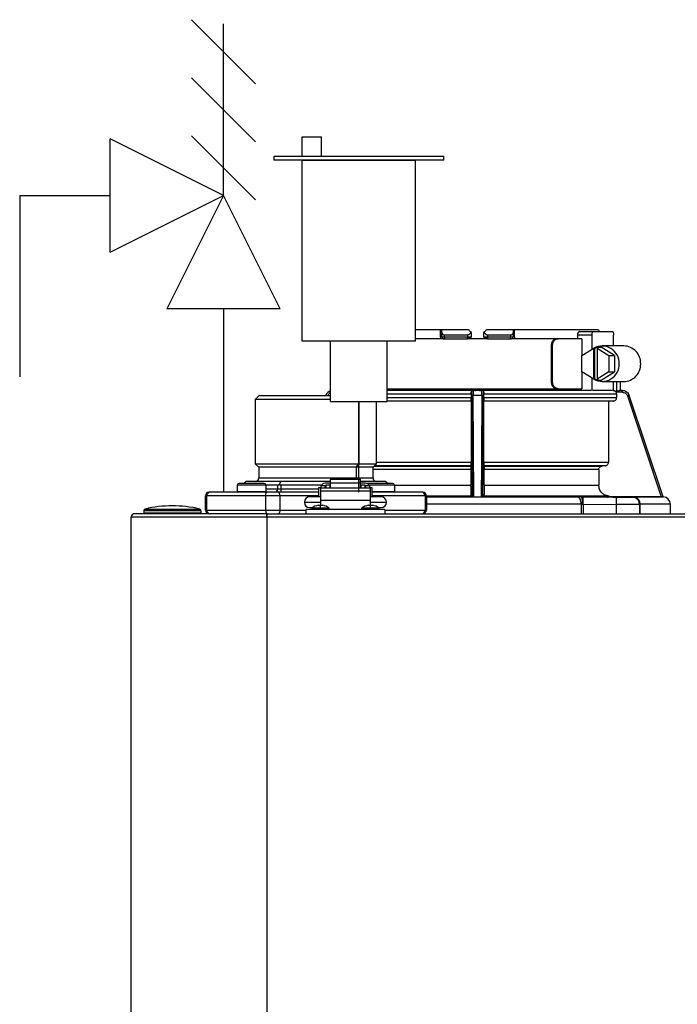
# Model space of a CAD drawing. Units: inches. Extents: x 0.4 to 15.8, y 1.4 to 9.4.
# Drawn here: x 1.7 to 2.3, y 6.5 to 7.4 of the extents above; entities that cross this region are included whole.
import ezdxf

# ---------------------------------------------------------------- set-up
doc = ezdxf.new("R2010")
doc.units = ezdxf.units.IN
doc.header["$MEASUREMENT"] = 0
doc.layers.add('GAS', color=7, linetype='Continuous')

msp = doc.modelspace()

# ---------------------------------------------------------------- linework, layer by layer
for p, q in [((1.74292, 7.20114), (1.74292, 7.30368)), ((1.84546, 7.25241), (1.74292, 7.30368)), ((1.74292, 7.20114), (1.84546, 7.25241)), ((1.84546, 7.25241), (1.79419, 7.14987)), ((1.89673, 7.14987), (1.84546, 7.25241)), ((1.89673, 7.14987), (1.79419, 7.14987)), ((2.01929, 7.1205), (1.91675, 7.1205))]:
    msp.add_line(p, q)
at = {"color": 7, "linetype": 'Continuous', "lineweight": 25}
for p, q in [((2.04193, 7.13087), (2.01929, 7.13087)), ((2.03973, 7.12279), (2.01929, 7.12279)), ((2.04589, 7.12279), (2.03973, 7.12279)), ((2.04193, 7.12441), (2.04193, 7.13087)), ((2.04305, 7.13087), (2.04193, 7.13087)), ((2.04305, 7.12963), (2.04305, 7.13087)), ((2.0673, 7.13087), (2.04305, 7.13087)), ((2.04305, 7.12441), (2.04305, 7.12963)), ((2.04305, 7.12441), (2.0455, 7.12441)), ((2.04467, 7.12279), (2.04589, 7.12279)), ((2.06618, 7.12602), (2.0455, 7.12602)), ((2.0455, 7.12441), (2.0455, 7.12602)), ((2.0455, 7.12441), (2.06621, 7.12441)), ((2.04589, 7.12279), (2.06633, 7.12279)), ((2.06633, 7.12279), (2.06628, 7.12291)), ((2.0843, 7.12279), (2.06645, 7.12279)), ((2.06961, 7.12856), (2.06968, 7.12444)), ((2.06963, 7.12764), (2.06961, 7.12856)), ((2.08108, 7.12444), (2.08115, 7.12856)), ((2.10771, 7.13087), (2.08346, 7.13087)), ((2.08447, 7.12291), (2.08443, 7.12279)), ((2.08443, 7.12279), (2.10487, 7.12279)), ((2.08455, 7.12441), (2.10526, 7.12441)), ((2.10526, 7.12602), (2.08458, 7.12602)), ((2.10487, 7.12279), (2.10609, 7.12279)), ((2.10526, 7.12602), (2.10526, 7.12441)), ((2.10526, 7.12441), (2.10771, 7.12441)), ((2.14714, 7.12279), (2.10609, 7.12279)), ((2.10771, 7.13087), (2.10771, 7.12963)), ((2.10883, 7.13087), (2.10771, 7.13087)), ((2.10771, 7.12963), (2.10771, 7.12441)), ((2.10883, 7.12441), (2.10883, 7.13087)), ((2.18499, 7.13087), (2.10883, 7.13087)), ((2.14835, 7.12279), (2.14714, 7.12279)), ((2.16992, 7.12279), (2.14835, 7.12279)), ((2.16585, 7.12602), (2.16585, 7.12279)), ((2.17903, 7.12602), (2.16585, 7.12602)), ((2.16772, 7.12926), (2.18005, 7.12926)), ((2.16992, 7.12279), (2.16992, 7.1077)), ((2.17903, 7.11325), (2.17903, 7.12602)), ((2.18005, 7.12926), (2.19752, 7.12926)), ((2.19855, 7.11633), (2.19855, 7.12602)), ((2.14205, 7.11633), (2.14205, 7.084)), ((2.14326, 7.11633), (2.14205, 7.11633)), ((2.14326, 7.084), (2.14326, 7.11633)), ((2.1698, 7.10763), (2.18053, 7.11416)), ((2.18053, 7.08616), (2.18053, 7.11416)), ((2.18155, 7.11416), (2.18053, 7.11416)), ((2.18155, 7.11416), (2.18309, 7.11509)), ((2.18155, 7.08616), (2.18155, 7.11416)), ((2.18309, 7.11509), (2.18462, 7.11416)), ((2.18309, 7.11509), (2.1872, 7.11509)), ((2.18359, 7.11416), (2.18359, 7.08616)), ((2.18359, 7.11416), (2.19432, 7.10763)), ((2.18462, 7.11416), (2.18359, 7.11416)), ((2.19946, 7.10763), (2.1872, 7.11509)), ((2.20774, 7.11633), (2.18822, 7.11633)), ((2.1698, 7.0927), (2.1698, 7.10763)), ((2.19432, 7.10763), (2.19432, 7.0927)), ((2.19432, 7.10763), (2.19946, 7.10763)), ((2.19946, 7.10763), (2.19946, 7.0927)), ((2.18053, 7.08616), (2.1698, 7.0927)), ((2.16992, 7.09262), (2.16992, 7.07753)), ((2.17903, 7.07585), (2.17903, 7.08708)), ((2.19432, 7.0927), (2.18359, 7.08616)), ((2.1872, 7.08523), (2.19946, 7.0927)), ((2.19432, 7.0927), (2.19946, 7.0927)), ((2.14205, 7.084), (2.14326, 7.084)), ((2.18155, 7.08616), (2.18053, 7.08616)), ((2.18309, 7.08523), (2.18155, 7.08616)), ((2.18462, 7.08616), (2.18309, 7.08523)), ((2.18309, 7.08523), (2.1872, 7.08523)), ((2.18462, 7.08616), (2.18359, 7.08616)), ((2.18822, 7.084), (2.20774, 7.084)), ((2.19855, 7.07585), (2.19855, 7.084)), ((2.20469, 7.07592), (2.20469, 7.084)), ((1.87731, 7.07107), (1.87408, 7.06783)), ((1.94239, 7.07107), (1.87731, 7.07107)), ((1.93813, 7.07151), (1.93798, 7.07107)), ((1.93818, 7.07151), (1.93813, 7.07151)), ((1.99366, 7.07753), (2.03973, 7.07753)), ((2.0713, 7.07592), (1.99366, 7.07592)), ((2.06974, 7.07268), (1.99366, 7.07268)), ((2.03973, 7.07753), (2.14714, 7.07753)), ((2.06983, 7.0743), (2.06973, 7.0743)), ((2.06974, 7.07268), (2.06974, 7.06956)), ((2.06991, 7.07099), (2.07044, 6.97956)), ((2.07144, 7.07592), (2.0713, 7.07592)), ((2.07931, 7.07592), (2.07144, 7.07592)), ((2.07203, 6.97953), (2.07148, 7.07151)), ((2.07928, 7.07151), (2.07148, 7.07151)), ((2.07946, 7.07592), (2.07931, 7.07592)), ((2.17839, 7.07592), (2.07946, 7.07592)), ((2.08031, 6.97956), (2.08085, 7.07099)), ((2.08103, 7.0743), (2.08093, 7.0743)), ((2.08102, 7.06956), (2.08102, 7.07268)), ((2.20133, 7.07268), (2.08102, 7.07268)), ((2.08102, 7.06956), (2.20133, 7.06956)), ((2.14714, 7.07753), (2.14835, 7.07753)), ((2.14835, 7.07753), (2.16992, 7.07753)), ((2.16585, 7.07753), (2.16585, 7.07592)), ((2.19769, 7.07592), (2.17989, 7.07592)), ((2.19976, 7.07547), (2.20144, 7.07544)), ((2.20647, 7.0743), (2.2009, 7.0743)), ((2.20133, 7.07268), (2.20133, 7.06956)), ((2.20644, 7.07592), (2.20395, 7.07592)), ((2.21107, 7.07099), (2.24176, 6.97956)), ((2.21263, 7.07151), (2.21258, 7.07151)), ((2.24345, 6.97953), (2.21258, 7.07151)), ((2.24348, 6.97953), (2.21263, 7.07151)), ((1.87408, 7.06783), (1.87408, 7.00965)), ((1.94239, 7.06783), (1.87408, 7.06783)), ((1.9679, 7.06582), (1.9679, 7.00965)), ((1.98399, 7.00965), (1.98399, 7.06582)), ((2.06968, 7.06633), (1.99366, 7.06633)), ((2.06961, 7.06626), (1.99366, 7.06626)), ((2.06968, 7.06633), (2.06961, 7.06626)), ((2.06961, 7.06626), (2.06961, 7.01099)), ((2.08115, 7.06626), (2.08108, 7.06633)), ((2.19815, 7.06633), (2.08108, 7.06633)), ((2.08115, 7.01099), (2.08115, 7.06626)), ((2.19388, 7.06626), (2.08115, 7.06626)), ((2.19815, 7.06633), (2.19388, 7.06626)), ((2.19388, 7.06626), (2.19388, 7.01099)), ((1.87408, 7.00965), (1.87731, 7.00641)), ((1.87408, 7.00965), (1.9679, 7.00965)), ((1.96562, 7.00641), (1.9679, 7.00965)), ((1.9679, 7.00965), (1.98399, 7.00965)), ((1.98076, 7.00641), (1.98399, 7.00965)), ((1.98187, 7.00752), (2.06951, 7.00752)), ((2.06956, 7.00777), (1.98212, 7.00777)), ((2.08115, 7.01099), (2.19388, 7.01099)), ((2.19092, 7.00777), (2.0812, 7.00777)), ((2.08125, 7.00752), (2.18809, 7.00752)), ((2.19092, 7.00777), (2.18809, 7.00752)), ((1.87731, 7.00641), (1.87731, 6.99671)), ((1.96562, 7.00641), (1.87731, 7.00641)), ((1.96562, 7.00641), (1.96562, 6.99671)), ((1.98076, 7.00641), (1.96562, 7.00641)), ((1.98076, 6.99671), (1.98076, 7.00641)), ((2.06946, 7.0043), (2.06946, 6.99008)), ((2.0813, 6.99008), (2.0813, 7.0043)), ((2.18513, 7.0043), (2.0813, 7.0043)), ((2.18513, 7.0043), (2.18513, 6.99008)), ((1.85791, 6.99025), (1.85791, 6.98443)), ((1.88377, 6.99025), (1.85791, 6.99025)), ((1.88215, 6.99187), (1.85953, 6.99187)), ((1.86558, 6.99348), (1.86371, 6.99187)), ((1.88145, 6.99348), (1.86558, 6.99348)), ((1.89732, 6.99348), (1.88145, 6.99348)), ((1.88216, 6.99187), (1.88215, 6.99187)), ((1.88378, 6.99025), (1.88377, 6.99025)), ((1.89452, 6.99025), (1.88378, 6.99025)), ((1.88378, 6.99025), (1.88378, 6.98443)), ((1.89452, 6.98702), (1.89452, 6.99025)), ((1.89732, 6.99348), (1.8957, 6.99068)), ((1.92905, 6.99348), (1.89732, 6.99348)), ((1.93421, 6.99025), (1.89732, 6.99025)), ((1.89732, 6.99025), (1.89732, 6.98702)), ((1.94203, 6.99348), (1.92905, 6.99348)), ((1.9375, 6.9896), (1.93362, 6.9896)), ((1.93362, 6.9896), (1.93362, 6.9876)), ((1.94203, 6.99194), (1.9375, 6.99194)), ((1.9375, 6.9876), (1.9375, 6.9896)), ((1.94187, 6.99009), (1.93799, 6.99009)), ((1.93799, 6.99009), (1.93799, 6.9876)), ((1.94187, 6.9876), (1.94187, 6.99009)), ((1.96951, 6.99528), (1.94203, 6.99528)), ((1.94203, 6.99528), (1.94203, 6.99191)), ((1.96951, 6.99191), (1.94203, 6.99191)), ((1.94203, 6.99191), (1.94203, 6.9876)), ((1.96951, 6.99191), (1.96951, 6.99528)), ((1.97663, 6.99348), (1.96951, 6.99348)), ((1.97403, 6.99194), (1.96951, 6.99194)), ((1.96951, 6.9876), (1.96951, 6.99191)), ((1.97355, 6.99009), (1.96967, 6.99009)), ((1.96967, 6.99009), (1.96967, 6.9876)), ((1.97355, 6.9876), (1.97355, 6.99009)), ((1.97791, 6.9896), (1.97403, 6.9896)), ((1.97403, 6.9896), (1.97403, 6.9876)), ((1.99853, 6.99187), (1.97591, 6.99187)), ((1.99249, 6.99348), (1.97663, 6.99348)), ((1.97791, 6.9876), (1.97791, 6.9896)), ((1.99249, 6.99348), (1.99436, 6.99187)), ((1.99854, 6.99187), (1.99853, 6.99187)), ((2.00015, 6.99025), (2.00014, 6.99025)), ((2.00015, 6.99025), (2.00015, 6.98443)), ((2.0813, 6.99008), (2.18513, 6.99008)), ((1.82904, 6.98055), (1.82903, 6.98055)), ((1.82903, 6.98055), (1.82903, 6.96762)), ((1.83024, 6.98055), (1.82904, 6.98055)), ((1.82904, 6.96762), (1.82904, 6.98055)), ((1.88349, 6.98055), (1.83024, 6.98055)), ((1.83024, 6.96762), (1.83024, 6.98055)), ((1.83228, 6.98378), (1.83226, 6.98378)), ((1.83323, 6.98378), (1.83228, 6.98378)), ((1.88487, 6.98378), (1.83323, 6.98378)), ((1.85791, 6.98443), (1.85793, 6.98443)), ((1.85793, 6.98443), (1.88378, 6.98443)), ((1.89643, 6.98055), (1.88349, 6.98055)), ((1.88349, 6.98055), (1.88349, 6.96762)), ((1.89523, 6.98378), (1.88487, 6.98378)), ((1.89452, 6.98702), (1.89732, 6.98702)), ((1.93152, 6.98378), (1.89523, 6.98378)), ((1.89643, 6.98055), (1.89643, 6.96762)), ((1.93314, 6.98766), (1.93152, 6.98766)), ((1.93152, 6.98766), (1.93152, 6.97958)), ((1.93314, 6.9876), (1.93314, 6.98766)), ((1.9784, 6.9876), (1.93314, 6.9876)), ((1.93314, 6.9876), (1.93314, 6.98486)), ((1.9784, 6.98486), (1.93314, 6.98486)), ((1.93314, 6.98486), (1.93314, 6.97657)), ((1.9375, 6.98832), (1.93799, 6.98832)), ((1.94187, 6.98832), (1.94203, 6.98832)), ((1.96967, 6.98832), (1.96951, 6.98832)), ((1.97403, 6.98832), (1.97355, 6.98832)), ((1.98001, 6.98766), (1.9784, 6.98766)), ((1.9784, 6.98766), (1.9784, 6.9876)), ((1.9784, 6.98486), (1.9784, 6.9876)), ((1.9784, 6.97657), (1.9784, 6.98486)), ((1.98001, 6.97958), (1.98001, 6.98766)), ((2.02485, 6.98378), (1.98001, 6.98378)), ((2.02785, 6.98055), (2.00448, 6.98055)), ((2.02581, 6.98378), (2.02485, 6.98378)), ((2.02785, 6.98055), (2.02785, 6.96762)), ((2.02904, 6.98055), (2.02785, 6.98055)), ((2.02904, 6.98055), (2.02904, 6.96762)), ((2.06962, 6.98038), (2.02904, 6.98038)), ((2.06962, 6.98038), (2.07044, 6.97956)), ((2.08031, 6.97956), (2.08114, 6.98038)), ((2.19468, 6.98038), (2.08114, 6.98038)), ((2.19468, 6.98038), (2.24176, 6.97956)), ((1.91859, 6.97473), (1.93314, 6.97473)), ((1.93314, 6.97958), (1.92344, 6.97958)), ((1.93102, 6.97197), (1.93314, 6.97197)), ((1.93314, 6.97657), (1.9784, 6.97657)), ((1.93314, 6.97657), (1.93314, 6.97197)), ((1.93314, 6.96942), (1.93314, 6.97197)), ((1.93314, 6.97197), (1.93526, 6.97197)), ((1.97628, 6.97197), (1.9784, 6.97197)), ((1.9881, 6.97958), (1.9784, 6.97958)), ((1.9784, 6.97197), (1.9784, 6.97657)), ((1.9784, 6.97473), (1.99294, 6.97473)), ((1.9784, 6.96942), (1.9784, 6.97197)), ((1.9784, 6.97197), (1.98051, 6.97197)), ((2.02904, 6.97953), (2.16574, 6.97953)), ((2.07047, 6.97954), (2.07203, 6.97954)), ((2.07203, 6.97953), (2.07873, 6.97953)), ((2.07873, 6.97954), (2.08029, 6.97954)), ((2.16909, 6.97952), (2.21592, 6.97952)), ((2.17095, 6.97951), (2.16909, 6.97952)), ((2.16915, 6.97307), (2.16915, 6.96439)), ((2.16915, 6.97307), (2.17027, 6.97306)), ((2.17027, 6.97306), (2.17089, 6.97304)), ((2.17089, 6.97304), (2.17089, 6.96439)), ((2.17089, 6.97304), (2.2011, 6.97271)), ((2.20118, 6.97918), (2.17095, 6.97951)), ((2.2011, 6.96439), (2.2011, 6.97271)), ((2.21574, 6.97951), (2.21573, 6.97918)), ((2.21592, 6.97952), (2.21574, 6.97951)), ((2.21726, 6.97953), (2.24358, 6.97953)), ((2.22212, 6.97271), (2.22171, 6.97478)), ((2.22211, 6.97304), (2.2219, 6.97415)), ((2.22211, 6.97271), (2.22211, 6.97304)), ((2.22212, 6.97304), (2.22218, 6.97306)), ((2.22212, 6.97271), (2.22212, 6.96439)), ((2.22218, 6.97306), (2.22262, 6.97307)), ((2.22262, 6.96439), (2.22262, 6.97307)), ((2.24994, 6.97307), (2.22262, 6.97307)), ((2.24345, 6.97953), (2.24341, 6.97953)), ((2.24345, 6.97953), (2.24348, 6.97953)), ((2.24358, 6.97953), (2.24348, 6.97953)), ((2.24358, 6.97953), (2.24358, 6.97953)), ((2.24995, 6.97307), (2.24994, 6.97307)), ((2.24995, 6.96439), (2.24995, 6.97307)), ((1.88465, 6.96439), (1.76504, 6.96439)), ((1.82484, 6.967), (1.77312, 6.967)), ((1.77312, 6.967), (1.77312, 6.967)), ((1.77312, 6.967), (1.77312, 6.96503)), ((1.77312, 6.96503), (1.82484, 6.96503)), ((1.77436, 6.96857), (1.77436, 6.96857)), ((1.77436, 6.96857), (1.82361, 6.96857)), ((1.82484, 6.967), (1.82484, 6.96503)), ((1.82484, 6.96503), (1.82484, 6.96503)), ((1.82903, 6.96762), (1.82904, 6.96762)), ((1.82904, 6.96762), (1.83024, 6.96762)), ((1.83024, 6.96762), (1.88349, 6.96762)), ((1.88349, 6.96762), (1.89643, 6.96762)), ((1.88465, 6.96439), (3.06136, 6.96439)), ((1.88465, 6.96439), (1.88465, 6.96115)), ((1.88465, 6.96254), (1.88465, 6.96439)), ((1.88465, 6.96115), (1.88465, 6.96254)), ((1.92021, 6.96439), (1.92021, 6.96827)), ((1.99133, 6.96827), (1.92021, 6.96827)), ((1.92344, 6.96988), (1.92593, 6.96988)), ((1.93314, 6.96891), (1.93314, 6.96942)), ((1.93314, 6.96827), (1.93314, 6.96891)), ((1.9784, 6.96891), (1.9784, 6.96942)), ((1.9784, 6.96827), (1.9784, 6.96891)), ((1.98561, 6.96988), (1.9881, 6.96988)), ((1.99133, 6.96827), (1.99133, 6.96439)), ((2.00448, 6.96762), (2.02785, 6.96762)), ((2.02785, 6.96762), (2.02904, 6.96762)), ((1.7618, 4.69856), (1.7618, 6.96115)), ((1.88465, 6.96115), (1.7618, 6.96115)), ((1.88465, 6.96115), (1.88465, 4.69856)), ((3.06136, 6.96115), (1.88465, 6.96115))]:
    msp.add_line(p, q, dxfattribs=at)
at = {"color": 8, "linetype": 'Continuous', "lineweight": 25}
for p, q in [((2.20144, 7.07544), (2.20144, 7.084)), ((2.20467, 7.07592), (2.20467, 7.084)), ((1.99366, 7.06956), (2.06974, 7.06956)), ((1.98399, 7.01099), (2.06961, 7.01099)), ((2.06946, 7.0043), (1.98076, 7.0043)), ((1.87731, 6.99671), (1.96562, 6.99671)), ((1.96562, 6.99671), (1.98076, 6.99671)), ((2.00014, 6.99025), (1.97733, 6.99025)), ((2.00015, 6.99008), (2.06946, 6.99008)), ((1.88378, 6.98702), (1.89452, 6.98702)), ((1.93152, 6.98055), (1.89643, 6.98055)), ((1.89732, 6.98702), (1.93152, 6.98702)), ((1.98001, 6.98443), (2.00015, 6.98443)), ((2.00448, 6.98055), (1.98001, 6.98055)), ((2.16915, 6.97307), (2.02904, 6.97307)), ((1.89643, 6.96762), (1.92021, 6.96762)), ((1.93314, 6.96942), (1.9253, 6.96942)), ((1.94098, 6.96942), (1.93314, 6.96942)), ((1.9784, 6.96942), (1.97056, 6.96942)), ((1.98623, 6.96942), (1.9784, 6.96942)), ((1.99133, 6.96762), (2.00448, 6.96762))]:
    msp.add_line(p, q, dxfattribs=at)
at = {"color": 7, "linetype": 'Continuous', "lineweight": 25, "flags": 128}
for points in [[(2.06618, 7.12602), (2.0662, 7.12512), (2.06621, 7.12441)], [(2.08115, 7.12856), (2.08114, 7.12804), (2.08113, 7.12764)], [(2.08455, 7.12441), (2.08457, 7.12531), (2.08458, 7.12602)], [(2.17903, 7.12602), (2.17905, 7.12665), (2.17911, 7.12726), (2.1792, 7.12782), (2.17933, 7.12831), (2.17948, 7.12871), (2.17966, 7.12901), (2.17985, 7.12919), (2.18005, 7.12926)], [(2.19752, 7.12926), (2.19772, 7.12919), (2.19791, 7.12901), (2.19809, 7.12871), (2.19825, 7.12831), (2.19838, 7.12782), (2.19847, 7.12726), (2.19853, 7.12665), (2.19855, 7.12602)], [(2.07928, 7.07151), (2.07923, 7.06368), (2.079, 7.02552), (2.07887, 7.00253), (2.07877, 6.98738), (2.07873, 6.97953)], [(2.06956, 7.00777), (2.06953, 7.00763), (2.06951, 7.00752)], [(2.08125, 7.00752), (2.08122, 7.00766), (2.0812, 7.00777)], [(1.9753, 6.99175), (1.97559, 6.99183), (1.97591, 6.99187)], [(1.88349, 6.98055), (1.88352, 6.98118), (1.8836, 6.98179), (1.88372, 6.98235), (1.88389, 6.98284), (1.8841, 6.98324), (1.88434, 6.98354), (1.8846, 6.98372), (1.88487, 6.98378)], [(1.89643, 6.98055), (1.89641, 6.98118), (1.89634, 6.98179), (1.89623, 6.98235), (1.89608, 6.98284), (1.8959, 6.98324), (1.89569, 6.98354), (1.89546, 6.98372), (1.89523, 6.98378)], [(1.89732, 6.98702), (1.89732, 6.98639), (1.89732, 6.98578), (1.89732, 6.98522), (1.89732, 6.98473), (1.89732, 6.98433), (1.89732, 6.98403), (1.89732, 6.98385), (1.89732, 6.98378)], [(2.16915, 6.97307), (2.16909, 6.97432), (2.16889, 6.97552), (2.16858, 6.97663), (2.16816, 6.9776), (2.16764, 6.97841), (2.16705, 6.97901), (2.1664, 6.97939), (2.16574, 6.97953)], [(1.88349, 6.96762), (1.88352, 6.96699), (1.8836, 6.96638), (1.88372, 6.96582), (1.88389, 6.96533), (1.8841, 6.96493), (1.88434, 6.96463), (1.8846, 6.96445), (1.88487, 6.96439)], [(1.89643, 6.96762), (1.89641, 6.96699), (1.89634, 6.96638), (1.89623, 6.96582), (1.89608, 6.96533), (1.8959, 6.96493), (1.89569, 6.96463), (1.89546, 6.96445), (1.89523, 6.96439)]]:
    msp.add_lwpolyline(points, dxfattribs=at)
at = {"color": 7, "linetype": 'Continuous', "lineweight": 25}
for centre, radius, start, end in [((2.04467, 7.12441), 0.00162, 180, 270), ((2.04745, 7.12403), 0.00199, 169.00199, 218.34132), ((2.1033, 7.12403), 0.00199, 321.66025, 10.99644), ((2.10609, 7.12441), 0.00162, 270, 359.99987), ((2.18822, 7.10087), 0.01534, 357.36921, 119.95422), ((2.20734, 7.10059), 0.01574, 358.42834, 88.52243), ((2.18822, 7.09946), 0.01534, 240.04578, 2.63079), ((2.20734, 7.09973), 0.01574, 271.47771, 1.57152), ((1.94426, 7.06945), 0.00647, 106.79317, 161.45822), ((2.2065, 7.06945), 0.00647, 18.54178, 90), ((1.85953, 6.99025), 0.00162, 90, 180), ((1.87408, 6.99671), 0.00323, 270, 0), ((1.88216, 6.99025), 0.00162, 0, 90), ((1.93742, 6.98806), 0.00388, 88.84285, 156.62492), ((1.97414, 6.98811), 0.00383, 22.91733, 91.61421), ((1.98399, 6.99671), 0.00323, 180, 270), ((1.99854, 6.99025), 0.00162, 0, 90), ((1.83226, 6.98055), 0.00323, 90.00252, 179.99833), ((1.83228, 6.98055), 0.00323, 90.00168, 180.00003), ((1.83336, 6.98067), 0.00312, 92.28356, 182.11234), ((1.85856, 6.98443), 0.000647, 179.99999, 270), ((1.88313, 6.98443), 0.000647, 270, 0), ((1.89148, 6.98681), 0.00304, 274.40419, 3.81608), ((1.99951, 6.98443), 0.000647, 270, 0), ((2.02473, 6.98067), 0.00312, 357.89281, 87.72139), ((2.02581, 6.98055), 0.00323, 0.00167, 89.99748), ((1.79898, 6.86644), 0.10506, 90, 103.55478), ((1.79898, 6.86644), 0.10506, 76.44522, 90), ((1.92344, 6.97473), 0.00485, 90, 180), ((1.92344, 6.97473), 0.00485, 180, 270), ((1.93314, 6.95952), 0.01263, 99.65296, 128.35802), ((1.93314, 6.95952), 0.01263, 51.64198, 80.34704), ((1.9784, 6.95952), 0.01263, 99.65296, 128.35802), ((1.9784, 6.95952), 0.01263, 51.64198, 80.34704), ((1.9881, 6.97473), 0.00485, 0, 90), ((1.9881, 6.97473), 0.00485, 270, 0), ((2.21659, 6.97352), 0.00604, 355.66857, 83.72605), ((2.24348, 6.97307), 0.00647, 0, 89.08776), ((1.76504, 6.96115), 0.00323, 90, 180), ((1.76504, 6.96115), 0.00323, 154.58532, 180), ((1.76504, 6.96115), 0.00323, 90, 154.58532), ((1.77474, 6.967), 0.00162, 103.55478, 180), ((1.77377, 6.96503), 0.000647, 180, 270), ((1.82323, 6.967), 0.00162, 0, 76.44522), ((1.8242, 6.96503), 0.000647, 270, 0.00001), ((1.83226, 6.96762), 0.00323, 180.00166, 269.99919), ((1.83228, 6.96762), 0.00323, 179.99996, 270.00004), ((1.83336, 6.9675), 0.00312, 177.88759, 267.71821), ((1.9257, 6.96891), 0.000647, 128.35802, 270), ((1.94057, 6.96891), 0.000647, 270, 51.64198), ((1.97096, 6.96891), 0.000647, 128.35802, 270), ((1.98583, 6.96891), 0.000647, 270, 51.64198), ((2.02473, 6.96751), 0.00312, 272.27683, 2.10726), ((2.02581, 6.96762), 0.00323, 270.00081, 359.99834)]:
    msp.add_arc(centre, radius, start, end, dxfattribs=at)
at = {"color": 8, "linetype": 'Continuous', "lineweight": 25}
msp.add_arc((1.96994, 6.99669), 0.00433, 179.73004, 199.10365, dxfattribs=at)
at = {"color": 7, "linetype": 'Continuous', "lineweight": 25}
for points, knots in [([(2.04305, 7.12441), (2.04304, 7.12441), (2.04301, 7.12441), (2.04276, 7.12441), (2.0424, 7.12441), (2.04208, 7.12441), (2.04193, 7.12441)], [0, 0, 0, 0, 0.250001, 0.499999, 0.750001, 1, 1, 1, 1]), ([(2.0455, 7.12602), (2.04535, 7.12603), (2.04505, 7.12605), (2.04462, 7.12621), (2.04421, 7.12647), (2.04367, 7.12703), (2.04316, 7.12808), (2.04309, 7.12907), (2.04305, 7.12963)], [0, 0, 0, 0, 0.0797561, 0.1633348, 0.2606365, 0.3698767, 0.6426553, 1, 1, 1, 1]), ([(2.06925, 7.12893), (2.06907, 7.12847), (2.06876, 7.12767), (2.06797, 7.12672), (2.06721, 7.12623), (2.06662, 7.12605), (2.06632, 7.12603), (2.06618, 7.12602)], [0, 0, 0, 0, 0.345895, 0.616906, 0.821174, 0.912512, 1, 1, 1, 1]), ([(2.06627, 7.12291), (2.06637, 7.12294), (2.0666, 7.12302), (2.06701, 7.12317), (2.06747, 7.12335), (2.06796, 7.12355), (2.06844, 7.12377), (2.06886, 7.124), (2.06921, 7.12423), (2.06936, 7.12438), (2.06944, 7.12445)], [0, 0, 0, 0, 0.099317, 0.209144, 0.328747, 0.456644, 0.590566, 0.727756, 0.865195, 1, 1, 1, 1]), ([(2.06925, 7.12893), (2.06888, 7.12929), (2.06823, 7.12994), (2.06758, 7.13059), (2.0673, 7.13087)], [0, 0, 0, 0, 0.560004, 1, 1, 1, 1]), ([(2.06961, 7.12856), (2.06959, 7.12858), (2.06956, 7.12861), (2.06935, 7.12882), (2.06925, 7.12893)], [0, 0, 0, 0, 0.481724, 1, 1, 1, 1]), ([(2.0694, 7.12443), (2.06943, 7.12443), (2.06966, 7.12444), (2.06967, 7.12444), (2.06968, 7.12444)], [0, 0, 0, 0, 0.143452, 1, 1, 1, 1]), ([(2.06971, 7.12279), (2.06971, 7.12284), (2.0697, 7.12349), (2.06969, 7.12398), (2.06968, 7.12444)], [0, 0, 0, 0, 0.075264, 1, 1, 1, 1]), ([(2.08108, 7.12444), (2.08107, 7.12398), (2.08106, 7.12349), (2.08105, 7.12284), (2.08105, 7.12279)], [0, 0, 0, 0, 0.9248559, 1, 1, 1, 1]), ([(2.08108, 7.12444), (2.08108, 7.12444), (2.08109, 7.12444), (2.08133, 7.12443), (2.08136, 7.12443)], [0, 0, 0, 0, 0.856356, 1, 1, 1, 1]), ([(2.08151, 7.12893), (2.08141, 7.12882), (2.0812, 7.12861), (2.08116, 7.12858), (2.08115, 7.12856)], [0, 0, 0, 0, 0.518275, 1, 1, 1, 1]), ([(2.08132, 7.12445), (2.0814, 7.12438), (2.08154, 7.12423), (2.08189, 7.124), (2.08232, 7.12377), (2.0828, 7.12355), (2.08329, 7.12335), (2.08375, 7.12317), (2.08416, 7.12302), (2.08439, 7.12294), (2.08449, 7.12291)], [0, 0, 0, 0, 0.134794, 0.272242, 0.409426, 0.543355, 0.671245, 0.79086, 0.90068, 1, 1, 1, 1]), ([(2.08346, 7.13087), (2.0831, 7.13051), (2.08245, 7.12986), (2.0818, 7.12921), (2.08151, 7.12893)], [0, 0, 0, 0, 0.560002, 1, 1, 1, 1]), ([(2.08458, 7.12602), (2.08444, 7.12603), (2.08414, 7.12605), (2.08354, 7.12623), (2.08278, 7.12672), (2.082, 7.12767), (2.08169, 7.12847), (2.08151, 7.12893)], [0, 0, 0, 0, 0.087476, 0.178822, 0.383126, 0.654114, 1, 1, 1, 1]), ([(2.10771, 7.12963), (2.10767, 7.12907), (2.1076, 7.12808), (2.10708, 7.12703), (2.10655, 7.12647), (2.10614, 7.12621), (2.10571, 7.12605), (2.10541, 7.12603), (2.10526, 7.12602)], [0, 0, 0, 0, 0.3573264, 0.6300744, 0.7392834, 0.8366017, 0.9202054, 1, 1, 1, 1]), ([(2.10883, 7.12441), (2.10867, 7.12441), (2.10836, 7.12441), (2.108, 7.12441), (2.10775, 7.12441), (2.10772, 7.12441), (2.10771, 7.12441)], [0, 0, 0, 0, 0.249133, 0.500323, 0.752147, 1, 1, 1, 1]), ([(2.14714, 7.12279), (2.1465, 7.1227), (2.14553, 7.12257), (2.14435, 7.12175), (2.14341, 7.1208), (2.14267, 7.11952), (2.14215, 7.11794), (2.14209, 7.1169), (2.14205, 7.11633)], [0, 0, 0, 0, 0.242985, 0.3700629, 0.500511, 0.6912654, 0.8309894, 1, 1, 1, 1]), ([(2.14326, 7.11633), (2.1433, 7.1169), (2.14336, 7.11795), (2.14388, 7.11953), (2.14463, 7.12081), (2.14557, 7.12176), (2.14675, 7.12257), (2.14772, 7.1227), (2.14835, 7.12279)], [0, 0, 0, 0, 0.169461, 0.309561, 0.500852, 0.630888, 0.757601, 1, 1, 1, 1]), ([(2.16772, 7.12926), (2.16754, 7.12923), (2.16732, 7.1292), (2.1671, 7.12907), (2.16703, 7.12902), (2.16678, 7.12885), (2.16646, 7.12847), (2.16615, 7.12779), (2.16591, 7.12705), (2.16587, 7.12643), (2.16585, 7.12602)], [0, 0, 0, 0, 0.1834965, 0.2347043, 0.2501042, 0.2587072, 0.5119379, 0.6416748, 0.7662595, 1, 1, 1, 1]), ([(2.18499, 7.13087), (2.18503, 7.13044), (2.18506, 7.1299), (2.18509, 7.12936), (2.1851, 7.12926)], [0, 0, 0, 0, 0.801575, 1, 1, 1, 1]), ([(2.14205, 7.084), (2.14209, 7.08342), (2.14215, 7.08238), (2.14267, 7.08079), (2.14342, 7.07952), (2.14436, 7.07856), (2.14554, 7.07776), (2.14651, 7.07762), (2.14714, 7.07753)], [0, 0, 0, 0, 0.16945, 0.309547, 0.500847, 0.630881, 0.757597, 1, 1, 1, 1]), ([(2.14835, 7.07753), (2.14772, 7.07762), (2.14674, 7.07776), (2.14556, 7.07857), (2.14462, 7.07953), (2.14388, 7.0808), (2.14336, 7.08238), (2.1433, 7.08343), (2.14326, 7.084)], [0, 0, 0, 0, 0.2429749, 0.3700434, 0.500489, 0.6912486, 0.8309782, 1, 1, 1, 1]), ([(1.93818, 7.07151), (1.93843, 7.07209), (1.93897, 7.07332), (1.94037, 7.07469), (1.94162, 7.07538), (1.94227, 7.07558), (1.94239, 7.07561)], [0, 0, 0, 0, 0.2347432, 0.4990675, 0.7138953, 0.7578094, 0.7578094, 0.7578094, 0.7578094]), ([(1.93968, 7.07099), (1.93989, 7.07146), (1.9403, 7.07238), (1.9413, 7.07334), (1.94206, 7.07378), (1.94239, 7.07392)], [0, 0, 0, 0, 0.250001, 0.5000007, 0.6773845, 0.6773845, 0.6773845, 0.6773845]), ([(2.06968, 7.06633), (2.06969, 7.06635), (2.06969, 7.06639), (2.06971, 7.06669), (2.06972, 7.06729), (2.06974, 7.06832), (2.06974, 7.06915), (2.06974, 7.06956)], [0, 0, 0, 0, 0.149805, 0.283366, 0.500888, 0.756179, 1, 1, 1, 1]), ([(2.0713, 7.07592), (2.07107, 7.07589), (2.07066, 7.07584), (2.07015, 7.07546), (2.0698, 7.07495), (2.06975, 7.07451), (2.06973, 7.0743)], [0, 0, 0, 0, 0.313495, 0.570126, 0.802382, 1, 1, 1, 1]), ([(2.06974, 7.07268), (2.06974, 7.07296), (2.06974, 7.07353), (2.06973, 7.07404), (2.06973, 7.0743)], [0, 0, 0, 0, 0.494962, 1, 1, 1, 1]), ([(2.06983, 7.0743), (2.06985, 7.07451), (2.0699, 7.07494), (2.07027, 7.07547), (2.07081, 7.07584), (2.07123, 7.07589), (2.07144, 7.07592)], [0, 0, 0, 0, 0.249995, 0.499998, 0.749998, 1, 1, 1, 1]), ([(2.06983, 7.0743), (2.06984, 7.07425), (2.06985, 7.07416), (2.06988, 7.07345), (2.0699, 7.07239), (2.0699, 7.07146), (2.06991, 7.07099)], [0, 0, 0, 0, 0.249996, 0.499993, 0.749996, 1, 1, 1, 1]), ([(2.07148, 7.07151), (2.07128, 7.0715), (2.07086, 7.07148), (2.07035, 7.07136), (2.06999, 7.07119), (2.06993, 7.07106), (2.06991, 7.07099)], [0, 0, 0, 0, 0.249996, 0.499997, 0.750002, 1, 1, 1, 1]), ([(2.07092, 7.07753), (2.07094, 7.07749), (2.07107, 7.07723), (2.07146, 7.07679), (2.07207, 7.07632), (2.07285, 7.07599), (2.0734, 7.07594), (2.07371, 7.07592)], [0, 0, 0, 0, 0.045339, 0.257272, 0.513802, 0.7233, 1, 1, 1, 1]), ([(2.07144, 7.07592), (2.07145, 7.07584), (2.07146, 7.0757), (2.07147, 7.0747), (2.07148, 7.07334), (2.07148, 7.0721), (2.07148, 7.07151)], [0, 0, 0, 0, 0.283782, 0.500927, 0.758449, 1, 1, 1, 1]), ([(2.07705, 7.07592), (2.07736, 7.07594), (2.07791, 7.07599), (2.07869, 7.07632), (2.0793, 7.07679), (2.07969, 7.07723), (2.07982, 7.07749), (2.07984, 7.07753)], [0, 0, 0, 0, 0.276704, 0.486384, 0.743214, 0.954956, 1, 1, 1, 1]), ([(2.07928, 7.07151), (2.07928, 7.07209), (2.07928, 7.07332), (2.07929, 7.07469), (2.0793, 7.0757), (2.07931, 7.07584), (2.07931, 7.07592)], [0, 0, 0, 0, 0.2347533, 0.4990683, 0.7138902, 1, 1, 1, 1]), ([(2.07928, 7.07151), (2.07948, 7.0715), (2.07989, 7.07148), (2.08041, 7.07136), (2.08077, 7.07119), (2.08082, 7.07106), (2.08085, 7.07099)], [0, 0, 0, 0, 0.250007, 0.499996, 0.750004, 1, 1, 1, 1]), ([(2.07931, 7.07592), (2.07953, 7.07589), (2.07995, 7.07584), (2.08048, 7.07547), (2.08086, 7.07494), (2.08091, 7.07451), (2.08093, 7.0743)], [0, 0, 0, 0, 0.250011, 0.500009, 0.750028, 1, 1, 1, 1]), ([(2.08103, 7.0743), (2.08101, 7.0745), (2.08096, 7.07495), (2.08061, 7.07545), (2.0801, 7.07584), (2.07969, 7.07589), (2.07946, 7.07592)], [0, 0, 0, 0, 0.197151, 0.428809, 0.68521, 1, 1, 1, 1]), ([(2.08085, 7.07099), (2.08085, 7.07146), (2.08086, 7.07238), (2.08088, 7.07344), (2.0809, 7.07416), (2.08092, 7.07425), (2.08093, 7.0743)], [0, 0, 0, 0, 0.250009, 0.4999998, 0.7499988, 1, 1, 1, 1]), ([(2.08103, 7.0743), (2.08103, 7.07404), (2.08102, 7.07353), (2.08102, 7.07296), (2.08102, 7.07268)], [0, 0, 0, 0, 0.505038, 1, 1, 1, 1]), ([(2.08102, 7.06956), (2.08102, 7.06915), (2.08102, 7.06832), (2.08103, 7.06729), (2.08105, 7.06669), (2.08106, 7.06639), (2.08107, 7.06635), (2.08108, 7.06633)], [0, 0, 0, 0, 0.24382, 0.49916, 0.716643, 0.850195, 1, 1, 1, 1]), ([(2.19811, 7.07592), (2.1984, 7.0759), (2.19898, 7.07586), (2.1995, 7.0756), (2.19976, 7.07547)], [0, 0, 0, 0, 0.500109, 1, 1, 1, 1]), ([(2.19815, 7.06633), (2.1984, 7.06635), (2.19887, 7.06639), (2.19966, 7.06669), (2.20049, 7.06729), (2.20119, 7.06832), (2.20128, 7.06915), (2.20133, 7.06956)], [0, 0, 0, 0, 0.149809, 0.283365, 0.50089, 0.75618, 1, 1, 1, 1]), ([(2.19976, 7.07547), (2.2, 7.0753), (2.20043, 7.075), (2.20075, 7.07452), (2.2009, 7.0743)], [0, 0, 0, 0, 0.542958, 1, 1, 1, 1]), ([(2.20133, 7.07268), (2.20131, 7.07296), (2.20127, 7.07353), (2.20102, 7.07404), (2.2009, 7.0743)], [0, 0, 0, 0, 0.494965, 1, 1, 1, 1]), ([(2.20144, 7.07544), (2.20168, 7.07545), (2.20218, 7.07548), (2.20286, 7.07567), (2.20347, 7.07587), (2.20379, 7.0759), (2.20395, 7.07592)], [0, 0, 0, 0, 0.249626, 0.508503, 0.763544, 1, 1, 1, 1]), ([(2.20644, 7.07592), (2.20721, 7.07584), (2.20856, 7.0757), (2.21036, 7.0747), (2.21178, 7.07334), (2.21232, 7.0721), (2.21258, 7.07151)], [0, 0, 0, 0, 0.283782, 0.500927, 0.758452, 1, 1, 1, 1]), ([(2.20647, 7.0743), (2.20647, 7.07451), (2.20647, 7.07494), (2.20646, 7.07547), (2.20646, 7.07584), (2.20645, 7.07589), (2.20644, 7.07592)], [0, 0, 0, 0, 0.249992, 0.5, 0.749999, 1, 1, 1, 1]), ([(2.20647, 7.0743), (2.20698, 7.07425), (2.20799, 7.07416), (2.20935, 7.07345), (2.21046, 7.07239), (2.21087, 7.07146), (2.21107, 7.07099)], [0, 0, 0, 0, 0.250001, 0.499999, 0.749999, 1, 1, 1, 1]), ([(2.21258, 7.07151), (2.21255, 7.0715), (2.2125, 7.07148), (2.21215, 7.07136), (2.21166, 7.07119), (2.21127, 7.07106), (2.21107, 7.07099)], [0, 0, 0, 0, 0.249995, 0.500003, 0.750001, 1, 1, 1, 1]), ([(2.06946, 7.0043), (2.06946, 7.00469), (2.06946, 7.00549), (2.06947, 7.00648), (2.06948, 7.00709), (2.0695, 7.00742), (2.0695, 7.00749), (2.06951, 7.00752)], [0, 0, 0, 0, 0.242392, 0.499198, 0.711496, 0.84631, 1, 1, 1, 1]), ([(2.06956, 7.00777), (2.06956, 7.00781), (2.06957, 7.00787), (2.06958, 7.00819), (2.06959, 7.0088), (2.06961, 7.0098), (2.06961, 7.0106), (2.06961, 7.01099)], [0, 0, 0, 0, 0.145561, 0.277681, 0.500765, 0.755619, 1, 1, 1, 1]), ([(2.08115, 7.01099), (2.08115, 7.0106), (2.08115, 7.0098), (2.08116, 7.0088), (2.08118, 7.00819), (2.08119, 7.00787), (2.0812, 7.00781), (2.0812, 7.00777)], [0, 0, 0, 0, 0.24436, 0.499236, 0.722292, 0.854419, 1, 1, 1, 1]), ([(2.08125, 7.00752), (2.08126, 7.00749), (2.08126, 7.00742), (2.08128, 7.00709), (2.08129, 7.00648), (2.0813, 7.00549), (2.0813, 7.00469), (2.0813, 7.0043)], [0, 0, 0, 0, 0.15367, 0.288476, 0.500802, 0.757608, 1, 1, 1, 1]), ([(2.18513, 7.0043), (2.18517, 7.00469), (2.18526, 7.00549), (2.18589, 7.00648), (2.18666, 7.00708), (2.18739, 7.00742), (2.18785, 7.00749), (2.18809, 7.00752)], [0, 0, 0, 0, 0.242379, 0.499201, 0.711508, 0.846323, 1, 1, 1, 1]), ([(2.19092, 7.00777), (2.19115, 7.00781), (2.19159, 7.00787), (2.19233, 7.00819), (2.19311, 7.0088), (2.19375, 7.0098), (2.19384, 7.0106), (2.19388, 7.01099)], [0, 0, 0, 0, 0.145562, 0.277673, 0.500758, 0.755616, 1, 1, 1, 1]), ([(1.8957, 6.99068), (1.89546, 6.99056), (1.89501, 6.99031), (1.89468, 6.99027), (1.89452, 6.99025)], [0, 0, 0, 0, 0.520648, 1, 1, 1, 1]), ([(1.89732, 6.99025), (1.89703, 6.99027), (1.89644, 6.99031), (1.89595, 6.99056), (1.8957, 6.99068)], [0, 0, 0, 0, 0.479374, 1, 1, 1, 1]), ([(2.06962, 6.98038), (2.06961, 6.98047), (2.06958, 6.98062), (2.06954, 6.98163), (2.0695, 6.98303), (2.06948, 6.98478), (2.06946, 6.98702), (2.06946, 6.98887), (2.06946, 6.99008)], [0, 0, 0, 0, 0.174693, 0.31644, 0.500344, 0.633214, 0.760943, 1, 1, 1, 1]), ([(2.0813, 6.99008), (2.0813, 6.98887), (2.0813, 6.98702), (2.08128, 6.98478), (2.08125, 6.98303), (2.08121, 6.98163), (2.08118, 6.98062), (2.08115, 6.98047), (2.08114, 6.98038)], [0, 0, 0, 0, 0.2390433, 0.3667649, 0.4996356, 0.6835346, 0.8252899, 1, 1, 1, 1]), ([(2.19468, 6.98038), (2.19381, 6.98047), (2.19222, 6.98062), (2.18989, 6.98163), (2.18803, 6.98303), (2.18664, 6.98478), (2.18545, 6.98702), (2.18526, 6.98887), (2.18513, 6.99008)], [0, 0, 0, 0, 0.174641, 0.316373, 0.500339, 0.633205, 0.760933, 1, 1, 1, 1]), ([(2.07044, 6.97956), (2.07047, 6.97956), (2.07053, 6.97955), (2.07091, 6.97954), (2.07143, 6.97954), (2.07184, 6.97954), (2.07203, 6.97953)], [0, 0, 0, 0, 0.2665176, 0.5233226, 0.7701837, 1, 1, 1, 1]), ([(2.07873, 6.97953), (2.07893, 6.97954), (2.07934, 6.97954), (2.07986, 6.97954), (2.08023, 6.97955), (2.08029, 6.97956), (2.08031, 6.97956)], [0, 0, 0, 0, 0.232216, 0.482104, 0.736558, 1, 1, 1, 1]), ([(2.24341, 6.97953), (2.24295, 6.97953), (2.24202, 6.97953), (2.23727, 6.97953), (2.23015, 6.97953), (2.22052, 6.97953), (2.2086, 6.97953), (2.19456, 6.97953), (2.17863, 6.97953), (2.16107, 6.97953), (2.14215, 6.97953), (2.12216, 6.97953), (2.10144, 6.97953), (2.08734, 6.97953), (2.08029, 6.97953)], [0, 0, 0, 0, 0.083333, 0.166667, 0.25, 0.333333, 0.416667, 0.5, 0.583333, 0.666667, 0.75, 0.833333, 0.916667, 1, 1, 1, 1]), ([(2.16909, 6.97952), (2.16843, 6.97952), (2.16724, 6.97953), (2.1662, 6.97953), (2.16574, 6.97953)], [0, 0, 0, 0, 0.561906, 1, 1, 1, 1]), ([(2.16909, 6.97952), (2.16924, 6.97942), (2.16948, 6.97927), (2.16976, 6.97846), (2.16995, 6.97763), (2.1701, 6.9766), (2.17024, 6.9751), (2.17026, 6.97386), (2.17027, 6.97306)], [0, 0, 0, 0, 0.239704, 0.36854, 0.500046, 0.631546, 0.760367, 1, 1, 1, 1]), ([(2.17089, 6.97304), (2.1709, 6.97388), (2.17091, 6.97556), (2.17094, 6.97768), (2.17095, 6.97918), (2.17095, 6.9794), (2.17095, 6.97951)], [0, 0, 0, 0, 0.250002, 0.500001, 0.750002, 1, 1, 1, 1]), ([(2.18522, 6.97982), (2.18517, 6.97982), (2.18508, 6.97983), (2.18453, 6.97985), (2.18384, 6.97987), (2.18296, 6.97989), (2.18183, 6.97991), (2.18037, 6.97993), (2.17865, 6.97995), (2.17713, 6.97996), (2.17628, 6.97995), (2.1759, 6.97994), (2.17586, 6.97993), (2.17584, 6.97993)], [0, 0, 0, 0, 0.107855, 0.176145, 0.253863, 0.332379, 0.400274, 0.503792, 0.630285, 0.749756, 0.870853, 0.934488, 1, 1, 1, 1]), ([(2.17584, 6.97993), (2.17589, 6.97992), (2.17597, 6.97991), (2.17649, 6.97989), (2.17716, 6.97987), (2.17802, 6.97985), (2.17912, 6.97983), (2.18058, 6.97981), (2.18234, 6.9798), (2.18391, 6.97979), (2.185, 6.9798), (2.18515, 6.97981), (2.18522, 6.97982)], [0, 0, 0, 0, 0.102798, 0.170752, 0.2496, 0.325318, 0.392018, 0.497942, 0.623584, 0.749137, 0.874608, 1, 1, 1, 1]), ([(2.19302, 6.97946), (2.19314, 6.97948), (2.19338, 6.9795), (2.19523, 6.97951), (2.19788, 6.9795), (2.20104, 6.97947), (2.20424, 6.97942), (2.20694, 6.97936), (2.20882, 6.97931), (2.20906, 6.97928), (2.20919, 6.97926)], [0, 0, 0, 0, 0.124222, 0.24847, 0.372738, 0.497573, 0.622785, 0.749068, 0.875253, 1, 1, 1, 1]), ([(2.20919, 6.97926), (2.20906, 6.97925), (2.20882, 6.97923), (2.20698, 6.97922), (2.20433, 6.97923), (2.20116, 6.97926), (2.19797, 6.97931), (2.19527, 6.97936), (2.19339, 6.97942), (2.19314, 6.97945), (2.19302, 6.97946)], [0, 0, 0, 0, 0.124218, 0.248468, 0.372736, 0.497573, 0.622785, 0.749071, 0.875257, 1, 1, 1, 1]), ([(2.2011, 6.97271), (2.20111, 6.97356), (2.20113, 6.97524), (2.20116, 6.97736), (2.20117, 6.97886), (2.20118, 6.97907), (2.20118, 6.97918)], [0, 0, 0, 0, 0.249996, 0.5, 0.75, 1, 1, 1, 1]), ([(2.22212, 6.97271), (2.2218, 6.9727), (2.22117, 6.97266), (2.21631, 6.97264), (2.20937, 6.97266), (2.20386, 6.9727), (2.2011, 6.97271)], [0, 0, 0, 0, 0.249817, 0.499829, 0.749925, 1, 1, 1, 1]), ([(2.21382, 6.97912), (2.21311, 6.97912), (2.21146, 6.97911), (2.20686, 6.97912), (2.20307, 6.97916), (2.20118, 6.97918)], [0, 0, 0, 0, 0.271223, 0.635611, 1, 1, 1, 1]), ([(2.21726, 6.97953), (2.21692, 6.97953), (2.21632, 6.97953), (2.21604, 6.97952), (2.21592, 6.97952)], [0, 0, 0, 0, 0.556882, 1, 1, 1, 1]), ([(2.21592, 6.97952), (2.21671, 6.97942), (2.21792, 6.97927), (2.21938, 6.97846), (2.22038, 6.97763), (2.22118, 6.9766), (2.22196, 6.9751), (2.22209, 6.97386), (2.22218, 6.97306)], [0, 0, 0, 0, 0.239676, 0.368503, 0.500013, 0.631511, 0.760336, 1, 1, 1, 1]), ([(2.24176, 6.97956), (2.24199, 6.97956), (2.24244, 6.97955), (2.24299, 6.97954), (2.24337, 6.97954), (2.24342, 6.97954), (2.24345, 6.97953)], [0, 0, 0, 0, 0.267774, 0.522971, 0.770264, 1, 1, 1, 1])]:
    msp.add_open_spline(points, degree=3, knots=knots, dxfattribs=at)
at = {"color": 8, "linetype": 'Continuous', "lineweight": 25}
for points, knots in [([(2.04193, 7.12441), (2.04196, 7.12393), (2.04199, 7.12333), (2.04235, 7.12288), (2.04242, 7.12279)], [0, 0, 0, 0, 0.793181, 1, 1, 1, 1]), ([(2.06621, 7.12441), (2.06647, 7.12441), (2.06699, 7.12441), (2.06773, 7.12442), (2.06835, 7.12443), (2.06898, 7.12443), (2.06924, 7.12443), (2.0694, 7.12443)], [0, 0, 0, 0, 0.197377, 0.385657, 0.564814, 0.734852, 1, 1, 1, 1]), ([(2.06628, 7.12291), (2.06628, 7.12291), (2.06627, 7.12295), (2.06624, 7.12325), (2.06621, 7.12377), (2.06621, 7.12419), (2.06621, 7.12441)], [0, 0, 0, 0, 0.00145, 0.334316, 0.667163, 1, 1, 1, 1]), ([(2.08136, 7.12443), (2.08152, 7.12443), (2.08178, 7.12443), (2.08241, 7.12443), (2.08303, 7.12442), (2.08377, 7.12441), (2.08428, 7.12441), (2.08455, 7.12441)], [0, 0, 0, 0, 0.26509, 0.435139, 0.614311, 0.802605, 1, 1, 1, 1]), ([(2.08455, 7.12441), (2.08455, 7.12419), (2.08454, 7.12377), (2.08452, 7.12325), (2.08449, 7.12295), (2.08447, 7.12291), (2.08447, 7.12291)], [0, 0, 0, 0, 0.3328446, 0.665701, 0.9985751, 1, 1, 1, 1]), ([(2.10883, 7.12441), (2.10882, 7.12418), (2.10878, 7.12374), (2.10862, 7.12319), (2.10845, 7.1229), (2.10839, 7.12279)], [0, 0, 0, 0, 0.403716, 0.777877, 1, 1, 1, 1]), ([(2.07047, 6.97953), (2.06341, 6.97953), (2.0494, 6.97953), (2.03579, 6.97953), (2.02904, 6.97953)], [0, 0, 0, 0, 0.503894, 1, 1, 1, 1]), ([(2.21573, 6.97918), (2.21564, 6.97916), (2.21551, 6.97913), (2.2141, 6.97913), (2.21382, 6.97912)], [0, 0, 0, 0, 0.79638, 1, 1, 1, 1]), ([(2.22171, 6.97478), (2.22169, 6.97491), (2.22152, 6.97587), (2.22031, 6.97735), (2.21826, 6.97886), (2.21658, 6.97907), (2.21573, 6.97918)], [0, 0, 0, 0, 0.050309, 0.366875, 0.683437, 1, 1, 1, 1]), ([(2.2219, 6.97415), (2.22183, 6.97461), (2.22166, 6.9759), (2.22034, 6.97768), (2.21826, 6.97919), (2.21658, 6.9794), (2.21574, 6.97951)], [0, 0, 0, 0, 0.154116, 0.436076, 0.718036, 1, 1, 1, 1])]:
    msp.add_open_spline(points, degree=3, knots=knots, dxfattribs=at)
at = {"layer": 'GAS'}
for p, q in [((1.81645, 7.41164), (1.87446, 7.35364)), ((1.84546, 7.25241), (1.84546, 7.40788)), ((1.81645, 7.35914), (1.87446, 7.30114)), ((1.81645, 7.30664), (1.87446, 7.24864)), ((1.91675, 7.30548), (1.93425, 7.30548)), ((1.91675, 7.28798), (1.91675, 7.30548)), ((1.93425, 7.28798), (1.93425, 7.30548)), ((1.89112, 7.28457), (1.89112, 7.28798)), ((1.89112, 7.28798), (2.04493, 7.28798)), ((2.04493, 7.28457), (1.89112, 7.28457)), ((1.91675, 7.22988), (1.91675, 7.28457)), ((1.91675, 7.28457), (2.01929, 7.28457)), ((2.01929, 7.1205), (2.01929, 7.28457)), ((2.04493, 7.28457), (2.04493, 7.28798)), ((1.66088, 7.25241), (1.66088, 7.08834)), ((1.66088, 7.25241), (1.74292, 7.25241)), ((1.91675, 7.1205), (1.91675, 7.22988)), ((1.84546, 7.14987), (1.84546, 6.98443)), ((1.94239, 7.06582), (1.94239, 7.1205)), ((1.99366, 7.06582), (1.99366, 7.1205)), ((1.94239, 7.06582), (1.99366, 7.06582)), ((1.96802, 6.98378), (1.96802, 7.06582))]:
    msp.add_line(p, q, dxfattribs=at)

doc.saveas('drawing.dxf')
